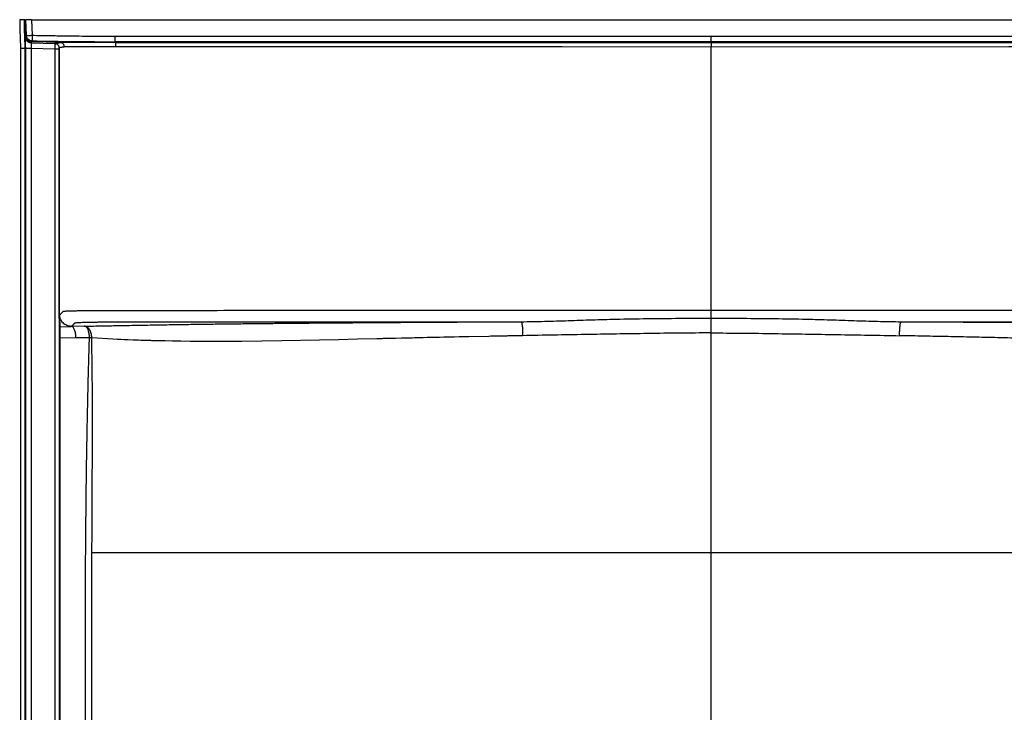
# Model space of a CAD drawing. Units: inches. Extents: x 317 to 517, y 64 to 259.
# Drawn here: x 452 to 495, y 130 to 160 of the extents above; entities that cross this region are included whole.
import ezdxf

# ---------------------------------------------------------------- set-up
doc = ezdxf.new("R2010")
doc.units = ezdxf.units.IN
doc.header["$MEASUREMENT"] = 0
doc.linetypes.add('SLD-Continue', pattern=[0])

msp = doc.modelspace()

# ---------------------------------------------------------------- linework, layer by layer
at = {"color": 0, "linetype": 'SLD-Continue', "lineweight": 30}
for p, q in [((452.135, 159.846), (452.135, 159.845)), ((452.135, 159.845), (452.161, 159.086)), ((452.135, 159.844), (452.173, 159.844)), ((452.184, 159.845), (452.173, 159.844)), ((452.203, 159.17), (452.173, 159.844)), ((452.423, 159.846), (452.402, 159.847)), ((452.423, 159.846), (452.453, 159.172)), ((452.423, 159.846), (481.868, 159.846)), ((481.868, 159.846), (511.313, 159.846)), ((452.16, 159.085), (452.191, 159.128)), ((452.191, 159.128), (452.203, 159.17)), ((456.052, 159.133), (481.868, 159.133)), ((481.868, 159.133), (507.683, 159.133)), ((452.435, 158.889), (452.404, 158.843)), ((452.405, 158.845), (452.406, 158.836)), ((452.405, 158.845), (453.436, 158.818)), ((452.435, 158.889), (452.448, 158.931)), ((453.669, 158.856), (452.435, 158.889)), ((453.436, 158.818), (453.436, 158.813)), ((453.436, 158.818), (453.484, 158.807)), ((456.075, 158.865), (456.052, 158.892)), ((481.868, 158.892), (456.052, 158.892)), ((456.075, 158.865), (481.868, 158.865)), ((481.868, 158.892), (481.868, 158.865)), ((507.683, 158.892), (481.868, 158.892)), ((481.868, 158.865), (507.661, 158.865)), ((452.135, 158.595), (451.947, 158.595)), ((451.947, 158.595), (451.947, 158.594)), ((451.947, 158.594), (451.947, 158.591)), ((451.947, 158.591), (451.947, 99.908)), ((452.161, 158.595), (452.135, 158.595)), ((452.135, 158.595), (452.135, 99.908)), ((452.161, 158.595), (452.161, 99.908)), ((452.405, 158.595), (452.405, 99.908)), ((453.436, 158.568), (452.405, 158.595)), ((453.436, 158.568), (453.436, 99.058)), ((453.618, 158.568), (453.618, 99.058)), ((453.623, 147.047), (453.624, 158.566)), ((453.644, 147.063), (453.623, 147.047)), ((453.672, 146.545), (454.144, 146.564)), ((454.727, 146.571), (454.144, 146.564)), ((453.667, 146.055), (453.618, 146.055)), ((454.355, 146.064), (453.667, 146.055)), ((453.667, 108.11), (453.667, 146.055)), ((454.938, 146.07), (454.355, 146.064)), ((481.868, 115.4), (481.868, 136.751))]:
    msp.add_line(p, q, dxfattribs=at)
at = {"color": 0, "linetype": 'SLD-Continue', "lineweight": 30, "flags": 128}
for points in [[(452.102, 159.846), (452.053, 159.845), (452.004, 159.843), (451.914, 159.841)], [(451.914, 159.841), (451.925, 159.431), (451.947, 158.612), (451.947, 158.595)], [(452.102, 159.846), (452.112, 159.457), (452.133, 158.679), (452.135, 158.595)], [(452.135, 159.846), (452.119, 159.846), (452.102, 159.846)], [(481.868, 158.663), (475.419, 158.666), (472.421, 158.667), (470.752, 158.668), (469.876, 158.668), (469.427, 158.668), (469.2, 158.669), (469.086, 158.669), (469.029, 158.669), (469, 158.669), (468.986, 158.669), (468.978, 158.669), (468.975, 158.669), (468.973, 158.669), (468.972, 158.669), (468.972, 158.669), (468.972, 158.669), (468.971, 158.669), (468.971, 158.669), (468.971, 158.669), (468.971, 158.669), (468.971, 158.669), (468.971, 158.669), (468.971, 158.669), (468.971, 158.669), (468.971, 158.669), (468.971, 158.669), (468.25, 158.669), (462.523, 158.672), (456.075, 158.675)], [(507.661, 158.675), (494.764, 158.669), (481.868, 158.663)], [(473.699, 146.16), (473.336, 146.153), (473.156, 146.149), (473.067, 146.147), (473.022, 146.146), (473, 146.146), (472.989, 146.146), (472.983, 146.146), (472.98, 146.146), (472.979, 146.146), (472.978, 146.146), (472.978, 146.146), (472.978, 146.146), (472.978, 146.146), (472.978, 146.146), (472.978, 146.146), (472.978, 146.146), (472.978, 146.146), (472.978, 146.146), (472.978, 146.146), (472.978, 146.146), (472.923, 146.145), (472.813, 146.142), (472.648, 146.139), (472.501, 146.136), (472.411, 146.134), (472.321, 146.132), (472.231, 146.131), (471.375, 146.113), (470.947, 146.104), (470.734, 146.099), (470.628, 146.097), (470.574, 146.096), (470.548, 146.095), (470.534, 146.095), (470.528, 146.095), (470.524, 146.095), (470.523, 146.095), (470.522, 146.095), (470.522, 146.095), (470.521, 146.095), (470.521, 146.095), (470.521, 146.095), (470.521, 146.095), (470.521, 146.095), (470.521, 146.095), (470.521, 146.095), (470.521, 146.095), (470.521, 146.095), (470.521, 146.095), (470.52, 146.095), (470.519, 146.095), (470.517, 146.095), (470.514, 146.094), (470.505, 146.094), (470.485, 146.094), (470.433, 146.093), (470.369, 146.091), (470.288, 146.09), (470.102, 146.086), (469.862, 146.08), (469.72, 146.077), (469.563, 146.074), (469.393, 146.07), (469.21, 146.066), (469.012, 146.062), (468.912, 146.059), (468.851, 146.058), (468.674, 146.054), (468.454, 146.049), (468.188, 146.043), (467.988, 146.039), (467.769, 146.034), (467.717, 146.033), (467.664, 146.031), (467.611, 146.03), (467.556, 146.029), (467.5, 146.028), (467.444, 146.026), (467.386, 146.025), (466.555, 146.006), (465.725, 145.987), (464.898, 145.968), (464.083, 145.949), (463.277, 145.934), (462.402, 145.923), (461.541, 145.915), (461.35, 145.914), (461.159, 145.913), (460.969, 145.912), (460.779, 145.911), (460.591, 145.911), (460.403, 145.911), (460.216, 145.911), (459.733, 145.912), (459.293, 145.915), (458.894, 145.92), (458.534, 145.925), (458.214, 145.93), (457.907, 145.937), (457.644, 145.943), (457.598, 145.945), (457.553, 145.946), (457.51, 145.947), (457.443, 145.949), (457.343, 145.952), (457.247, 145.955), (457.155, 145.958), (457.067, 145.962), (456.824, 145.971), (456.617, 145.979), (456.442, 145.987), (456.299, 145.994), (456.151, 146.001), (455.956, 146.011), (455.036, 146.067)], [(481.868, 136.781), (481.869, 141.53), (481.869, 146.279)], [(455.045, 136.766), (455.045, 136.753), (455.045, 136.741)], [(472.023, 136.766), (472.206, 136.766), (472.389, 136.766)], [(491.346, 136.766), (491.529, 136.766), (491.713, 136.766)]]:
    msp.add_lwpolyline(points, dxfattribs=at)
at = {"color": 0, "linetype": 'SLD-Continue', "lineweight": 30}
for points, knots in [([(452.402, 159.847), (452.375, 159.847), (452.321, 159.847), (452.251, 159.847), (452.205, 159.846), (452.189, 159.845), (452.184, 159.845)], [0, 0, 0, 0, 0.277165, 0.553164, 0.861282, 1, 1, 1, 1]), ([(452.191, 159.128), (452.196, 159.098), (452.205, 159.036), (452.262, 158.956), (452.342, 158.901), (452.404, 158.893), (452.435, 158.889)], [0, 0, 0, 0, 0.240958, 0.500003, 0.75904, 1, 1, 1, 1]), ([(452.203, 159.17), (452.204, 159.169), (452.207, 159.168), (452.229, 159.167), (452.277, 159.167), (452.344, 159.168), (452.405, 159.17), (452.437, 159.172), (452.453, 159.172)], [0, 0, 0, 0, 0.1244999, 0.2491453, 0.5000008, 0.7508523, 0.8755001, 1, 1, 1, 1]), ([(452.448, 158.931), (452.417, 158.935), (452.354, 158.943), (452.285, 158.991), (452.245, 159.039), (452.214, 159.094), (452.208, 159.138), (452.203, 159.17)], [0, 0, 0, 0, 0.250004, 0.498626, 0.645209, 0.748712, 1, 1, 1, 1]), ([(452.453, 159.172), (452.452, 159.142), (452.451, 159.079), (452.449, 158.999), (452.448, 158.943), (452.448, 158.935), (452.448, 158.931)], [0, 0, 0, 0, 0.240816, 0.500012, 0.759195, 1, 1, 1, 1]), ([(452.453, 159.172), (452.579, 159.17), (452.825, 159.165), (453.186, 159.159), (453.529, 159.154), (453.854, 159.149), (454.173, 159.145), (454.559, 159.14), (455.012, 159.136), (455.532, 159.134), (455.877, 159.133), (456.052, 159.133)], [0, 0, 0, 0, 0.105199, 0.205425, 0.300678, 0.390958, 0.476265, 0.56679, 0.712303, 0.854371, 1, 1, 1, 1]), ([(456.052, 158.892), (456.052, 158.896), (456.052, 158.905), (456.052, 158.96), (456.052, 159.039), (456.052, 159.102), (456.052, 159.133)], [0, 0, 0, 0, 0.250001, 0.500005, 0.749997, 1, 1, 1, 1]), ([(481.868, 158.892), (481.868, 158.896), (481.868, 158.905), (481.868, 158.96), (481.868, 159.039), (481.868, 159.102), (481.868, 159.133)], [0, 0, 0, 0, 0.249998, 0.500003, 0.749996, 1, 1, 1, 1]), ([(452.161, 159.086), (452.16, 159.086), (452.158, 159.085), (452.156, 159.06), (452.155, 159.014), (452.154, 158.951), (452.155, 158.876), (452.156, 158.789), (452.158, 158.693), (452.16, 158.628), (452.161, 158.595)], [0, 0, 0, 0, 0.125084, 0.250066, 0.375025, 0.500042, 0.625057, 0.749923, 0.874804, 1, 1, 1, 1]), ([(452.18, 159.005), (452.179, 159.007), (452.165, 159.031), (452.162, 159.059), (452.16, 159.085)], [0, 0, 0, 0, 0.07006, 1, 1, 1, 1]), ([(452.161, 159.086), (452.165, 159.054), (452.172, 159), (452.206, 158.958), (452.22, 158.94)], [0, 0, 0, 0, 0.586162, 1, 1, 1, 1]), ([(452.406, 158.84), (452.387, 158.843), (452.349, 158.848), (452.297, 158.871), (452.249, 158.901), (452.225, 158.929), (452.213, 158.943)], [0, 0, 0, 0, 0.2504251, 0.5028954, 0.7521881, 1, 1, 1, 1]), ([(452.34, 158.856), (452.316, 158.866), (452.27, 158.886), (452.236, 158.923), (452.219, 158.941)], [0, 0, 0, 0, 0.5151901, 1, 1, 1, 1]), ([(452.406, 158.836), (452.406, 158.834), (452.407, 158.827), (452.407, 158.775), (452.407, 158.694), (452.405, 158.628), (452.405, 158.595)], [0, 0, 0, 0, 0.14639, 0.430921, 0.715476, 1, 1, 1, 1]), ([(452.448, 158.931), (453.048, 158.92), (454.25, 158.898), (455.451, 158.894), (456.052, 158.892)], [0, 0, 0, 0, 0.499834, 1, 1, 1, 1]), ([(453.436, 158.818), (453.46, 158.815), (453.508, 158.808), (453.566, 158.764), (453.6, 158.724), (453.609, 158.677), (453.614, 158.654), (453.618, 158.631)], [0, 0, 0, 0, 0.249277, 0.500615, 0.749806, 0.755456, 1, 1, 1, 1]), ([(453.605, 158.699), (453.597, 158.715), (453.58, 158.749), (453.538, 158.787), (453.489, 158.81), (453.453, 158.812), (453.436, 158.813)], [0, 0, 0, 0, 0.253561, 0.512027, 0.764034, 1, 1, 1, 1]), ([(453.436, 158.813), (453.436, 158.813), (453.437, 158.811), (453.437, 158.794), (453.438, 158.75), (453.437, 158.681), (453.437, 158.619), (453.436, 158.585), (453.436, 158.568)], [0, 0, 0, 0, 0.005613, 0.150786, 0.428293, 0.705777, 0.850951, 1, 1, 1, 1]), ([(453.443, 158.817), (453.446, 158.817), (453.451, 158.818), (453.46, 158.82), (453.469, 158.821), (453.477, 158.823), (453.486, 158.824), (453.494, 158.826), (453.503, 158.827), (453.515, 158.83), (453.53, 158.832), (453.549, 158.835), (453.566, 158.838), (453.579, 158.84), (453.587, 158.841), (453.595, 158.843), (453.601, 158.844), (453.606, 158.845), (453.609, 158.846), (453.612, 158.846), (453.615, 158.847), (453.618, 158.848), (453.622, 158.85), (453.626, 158.851), (453.631, 158.852), (453.637, 158.853), (453.645, 158.854), (453.655, 158.855), (453.665, 158.855), (453.669, 158.856)], [0, 0, 0, 0, 0.034015, 0.072768, 0.116256, 0.156784, 0.195979, 0.235189, 0.275064, 0.314761, 0.395911, 0.478986, 0.559971, 0.594461, 0.629293, 0.664787, 0.698457, 0.720546, 0.741757, 0.759168, 0.778954, 0.804346, 0.836427, 0.863481, 0.890474, 0.918392, 0.94509, 0.973295, 1, 1, 1, 1]), ([(456.075, 158.865), (456.015, 158.865), (455.899, 158.865), (455.726, 158.865), (455.559, 158.865), (455.387, 158.865), (455.228, 158.865), (455.079, 158.865), (454.947, 158.865), (454.844, 158.864), (454.766, 158.864), (454.71, 158.864), (454.657, 158.864), (454.606, 158.864), (454.558, 158.864), (454.506, 158.863), (454.444, 158.863), (454.382, 158.863), (454.326, 158.862), (454.284, 158.862), (454.243, 158.862), (454.198, 158.862), (454.152, 158.861), (454.087, 158.861), (454.004, 158.86), (453.924, 158.859), (453.869, 158.859), (453.831, 158.859), (453.794, 158.858), (453.757, 158.858), (453.726, 158.857), (453.705, 158.857), (453.689, 158.857), (453.677, 158.856), (453.672, 158.856), (453.669, 158.856)], [0, 0, 0, 0, 0.051437, 0.100051, 0.149783, 0.195759, 0.249883, 0.29072, 0.331063, 0.372336, 0.389439, 0.408165, 0.428514, 0.443824, 0.460884, 0.479691, 0.500246, 0.529489, 0.551571, 0.566498, 0.581546, 0.603466, 0.624287, 0.644012, 0.694668, 0.749085, 0.781254, 0.801967, 0.829688, 0.867112, 0.9019, 0.928936, 0.950194, 0.975867, 1, 1, 1, 1]), ([(453.851, 158.667), (453.849, 158.691), (453.845, 158.726), (453.823, 158.77), (453.8, 158.8), (453.77, 158.824), (453.728, 158.848), (453.692, 158.853), (453.669, 158.856)], [0, 0, 0, 0, 0.239723, 0.368517, 0.500004, 0.631471, 0.760288, 1, 1, 1, 1]), ([(456.075, 158.675), (456.075, 158.698), (456.075, 158.734), (456.075, 158.778), (456.075, 158.808), (456.075, 158.833), (456.075, 158.857), (456.075, 158.862), (456.075, 158.865)], [0, 0, 0, 0, 0.239585, 0.368445, 0.499988, 0.631531, 0.760386, 1, 1, 1, 1]), ([(481.868, 158.865), (481.868, 158.864), (481.868, 158.861), (481.868, 158.842), (481.868, 158.802), (481.868, 158.748), (481.868, 158.7), (481.868, 158.675), (481.868, 158.663)], [0, 0, 0, 0, 0.124067, 0.248571, 0.499999, 0.751424, 0.875959, 1, 1, 1, 1]), ([(452.405, 158.595), (452.373, 158.595), (452.31, 158.595), (452.231, 158.595), (452.175, 158.595), (452.166, 158.595), (452.161, 158.595)], [0, 0, 0, 0, 0.250003, 0.499999, 0.749998, 1, 1, 1, 1]), ([(453.618, 158.568), (453.616, 158.568), (453.612, 158.568), (453.589, 158.568), (453.566, 158.568), (453.537, 158.568), (453.494, 158.568), (453.459, 158.568), (453.436, 158.568)], [0, 0, 0, 0, 0.2398169, 0.3685957, 0.5000039, 0.6314114, 0.7601917, 1, 1, 1, 1]), ([(453.618, 158.631), (453.618, 158.63), (453.618, 158.628), (453.618, 158.613), (453.618, 158.593), (453.618, 158.576), (453.618, 158.568)], [0, 0, 0, 0, 0.250003, 0.500007, 0.749948, 1, 1, 1, 1]), ([(453.624, 158.566), (453.624, 158.575), (453.624, 158.588), (453.624, 158.603), (453.624, 158.615), (453.625, 158.626), (453.625, 158.628), (453.626, 158.629)], [0, 0, 0, 0, 0.274449, 0.405027, 0.521019, 0.755875, 1, 1, 1, 1]), ([(453.851, 158.667), (453.844, 158.666), (453.831, 158.664), (453.814, 158.661), (453.796, 158.658), (453.778, 158.655), (453.76, 158.652), (453.742, 158.649), (453.697, 158.641), (453.659, 158.635), (453.626, 158.629)], [0, 0, 0, 0, 0.0787, 0.158813, 0.238925, 0.319038, 0.399152, 0.479265, 0.559379, 1, 1, 1, 1]), ([(456.075, 158.675), (456.004, 158.675), (455.864, 158.675), (455.656, 158.675), (455.457, 158.675), (455.29, 158.675), (455.153, 158.675), (455.038, 158.675), (454.921, 158.675), (454.802, 158.674), (454.684, 158.674), (454.545, 158.674), (454.391, 158.673), (454.231, 158.672), (454.102, 158.671), (454.003, 158.67), (453.931, 158.669), (453.876, 158.668), (453.86, 158.668), (453.851, 158.667)], [0, 0, 0, 0, 0.066428, 0.130609, 0.194942, 0.254623, 0.291402, 0.330049, 0.370549, 0.412895, 0.457092, 0.503148, 0.57672, 0.653976, 0.734919, 0.798076, 0.863311, 0.930611, 1, 1, 1, 1]), ([(481.868, 147.267), (481.868, 147.901), (481.868, 149.169), (481.868, 151.07), (481.868, 152.971), (481.868, 154.87), (481.868, 156.767), (481.868, 158.031), (481.868, 158.663)], [0, 0, 0, 0, 0.166692, 0.333393, 0.500088, 0.666764, 0.833405, 1, 1, 1, 1]), ([(453.644, 147.063), (453.688, 147.101), (453.742, 147.147), (453.785, 147.195), (453.796, 147.207), (453.799, 147.21), (453.802, 147.214), (453.807, 147.218), (453.837, 147.222), (453.895, 147.227), (453.98, 147.231), (454.089, 147.235), (454.221, 147.239), (454.374, 147.243), (454.546, 147.246), (454.736, 147.248), (454.939, 147.251), (455.155, 147.253), (455.379, 147.254), (455.626, 147.255), (455.875, 147.255), (456.121, 147.255), (456.35, 147.255), (456.578, 147.256), (456.805, 147.256), (457.033, 147.256), (457.603, 147.256), (458.843, 147.257), (461.34, 147.258), (464.844, 147.26), (469.028, 147.263), (473.307, 147.265), (477.587, 147.267), (480.441, 147.267), (481.868, 147.267)], [0, 0, 0, 0, 0.122141, 0.152682, 0.1565, 0.160316, 0.164139, 0.168773, 0.175503, 0.182234, 0.188954, 0.195676, 0.202397, 0.20911, 0.215825, 0.222531, 0.229237, 0.235941, 0.242636, 0.249343, 0.257374, 0.263968, 0.270479, 0.27699, 0.283504, 0.290018, 0.296533, 0.332368, 0.396365, 0.510668, 0.63295, 0.755266, 0.877616, 1, 1, 1, 1]), ([(481.868, 147.267), (483.295, 147.267), (486.149, 147.267), (490.429, 147.265), (494.707, 147.263), (498.984, 147.26), (503.26, 147.258), (506.154, 147.256), (507.669, 147.255), (507.805, 147.255), (507.957, 147.255), (508.142, 147.255), (508.356, 147.254), (508.581, 147.253), (508.796, 147.251), (509, 147.248), (509.189, 147.246), (509.362, 147.243), (509.515, 147.239), (509.647, 147.235), (509.756, 147.231), (509.84, 147.227), (509.899, 147.222), (509.929, 147.218), (509.934, 147.214), (509.937, 147.209), (509.941, 147.206), (509.944, 147.202), (509.948, 147.198), (509.956, 147.189), (509.997, 147.144), (510.048, 147.101), (510.091, 147.063)], [0, 0, 0, 0, 0.122383, 0.244733, 0.367049, 0.489331, 0.611578, 0.733782, 0.737611, 0.741479, 0.745458, 0.750658, 0.757364, 0.76406, 0.770764, 0.77747, 0.784176, 0.790891, 0.797604, 0.804325, 0.811047, 0.817767, 0.824498, 0.831227, 0.836324, 0.8406, 0.844875, 0.849151, 0.853427, 0.857702, 0.877859, 1, 1, 1, 1]), ([(481.868, 146.915), (481.868, 146.921), (481.868, 146.933), (481.868, 146.949), (481.868, 146.967), (481.868, 146.995), (481.868, 147.035), (481.868, 147.096), (481.868, 147.172), (481.868, 147.235), (481.868, 147.267)], [0, 0, 0, 0, 0.060772, 0.1215, 0.16202, 0.235893, 0.392006, 0.519686, 0.749737, 1, 1, 1, 1]), ([(453.672, 146.545), (453.672, 146.573), (453.673, 146.628), (453.662, 146.711), (453.648, 146.793), (453.635, 146.877), (453.626, 146.962), (453.624, 147.019), (453.623, 147.047)], [0, 0, 0, 0, 0.1718516, 0.3345154, 0.5066857, 0.6676197, 0.8361628, 1, 1, 1, 1]), ([(454.144, 146.564), (454.111, 146.565), (454.046, 146.569), (453.952, 146.599), (453.864, 146.645), (453.788, 146.708), (453.726, 146.784), (453.68, 146.871), (453.65, 146.966), (453.646, 147.031), (453.644, 147.063)], [0, 0, 0, 0, 0.124369, 0.249699, 0.374986, 0.499961, 0.624948, 0.750251, 0.875609, 1, 1, 1, 1]), ([(454.144, 146.564), (454.155, 146.573), (454.178, 146.591), (454.21, 146.62), (454.234, 146.642), (454.251, 146.659), (454.261, 146.669), (454.271, 146.68), (454.279, 146.689), (454.287, 146.697), (454.293, 146.704), (454.299, 146.71), (454.3, 146.716), (454.329, 146.722), (454.389, 146.728), (454.47, 146.733), (454.575, 146.737), (454.701, 146.742), (454.846, 146.745), (455.009, 146.748), (455.186, 146.751), (455.353, 146.753), (455.505, 146.754), (455.638, 146.755), (455.829, 146.755), (456.09, 146.755), (456.413, 146.755), (456.743, 146.756), (457.068, 146.756), (457.427, 146.756), (457.824, 146.756), (458.261, 146.756), (458.711, 146.756), (459.175, 146.757), (459.652, 146.757), (460.143, 146.757), (460.539, 146.757), (460.839, 146.758), (461.038, 146.758), (461.243, 146.758), (461.454, 146.758), (461.671, 146.758), (461.908, 146.758), (462.146, 146.758), (462.378, 146.758), (462.596, 146.758), (462.824, 146.759), (463.076, 146.759), (463.352, 146.759), (463.653, 146.759), (463.975, 146.759), (464.298, 146.759), (464.603, 146.76), (464.947, 146.76), (465.345, 146.76), (465.838, 146.76), (466.35, 146.76), (466.883, 146.761), (467.423, 146.761), (468.067, 146.761), (468.794, 146.762), (469.573, 146.762), (470.355, 146.763), (471.162, 146.763), (471.999, 146.763), (472.824, 146.764), (473.365, 146.764), (473.63, 146.764)], [0, 0, 0, 0, 0.040695, 0.082365, 0.125007, 0.140059, 0.155281, 0.170672, 0.186233, 0.196769, 0.206611, 0.215599, 0.224763, 0.234378, 0.242186, 0.249993, 0.257801, 0.265608, 0.273416, 0.281223, 0.289031, 0.296838, 0.302046, 0.307244, 0.312459, 0.324169, 0.337403, 0.349788, 0.362203, 0.374963, 0.391264, 0.408085, 0.425424, 0.443282, 0.461659, 0.480555, 0.49997, 0.507425, 0.515104, 0.523006, 0.531132, 0.539481, 0.548054, 0.558446, 0.566963, 0.574872, 0.583608, 0.593376, 0.604006, 0.615498, 0.62811, 0.641142, 0.652874, 0.663308, 0.680872, 0.69888, 0.720246, 0.740004, 0.760459, 0.78261, 0.814381, 0.844406, 0.872686, 0.90468, 0.937587, 0.96936, 1, 1, 1, 1]), ([(454.727, 146.571), (454.983, 146.576), (455.493, 146.586), (456.273, 146.601), (457.065, 146.615), (457.873, 146.629), (458.697, 146.642), (459.478, 146.654), (460.209, 146.664), (460.889, 146.672), (461.577, 146.681), (462.272, 146.688), (462.974, 146.695), (463.703, 146.702), (464.459, 146.709), (465.245, 146.715), (466.041, 146.721), (466.832, 146.727), (467.622, 146.733), (468.408, 146.738), (469.428, 146.744), (470.674, 146.751), (472.15, 146.758), (473.137, 146.762), (473.63, 146.764)], [0, 0, 0, 0, 0.047325, 0.094247, 0.141035, 0.18783, 0.234792, 0.281627, 0.31836, 0.355205, 0.391942, 0.428667, 0.465242, 0.502, 0.54169, 0.581454, 0.622057, 0.662692, 0.701467, 0.741334, 0.780984, 0.854348, 0.92718, 1, 1, 1, 1]), ([(473.63, 146.764), (473.971, 146.769), (474.653, 146.778), (475.68, 146.815), (476.709, 146.849), (477.855, 146.88), (479.116, 146.902), (480.492, 146.914), (481.409, 146.915), (481.868, 146.915)], [0, 0, 0, 0, 0.125052, 0.250052, 0.374962, 0.5001, 0.6667, 0.833426, 1, 1, 1, 1]), ([(473.63, 146.764), (473.635, 146.761), (473.646, 146.754), (473.661, 146.714), (473.674, 146.655), (473.685, 146.576), (473.694, 146.482), (473.699, 146.378), (473.702, 146.268), (473.7, 146.196), (473.699, 146.16)], [0, 0, 0, 0, 0.124892, 0.250039, 0.374983, 0.500001, 0.625001, 0.749922, 0.875075, 1, 1, 1, 1]), ([(481.868, 146.915), (482.326, 146.915), (483.244, 146.914), (484.619, 146.902), (485.881, 146.88), (487.026, 146.849), (488.056, 146.815), (489.083, 146.778), (489.764, 146.769), (490.106, 146.764)], [0, 0, 0, 0, 0.166574, 0.3333, 0.4999, 0.625038, 0.749948, 0.874948, 1, 1, 1, 1]), ([(481.869, 146.279), (481.869, 146.28), (481.869, 146.289), (481.869, 146.314), (481.869, 146.353), (481.87, 146.396), (481.87, 146.434), (481.87, 146.466), (481.87, 146.499), (481.869, 146.538), (481.869, 146.588), (481.869, 146.664), (481.868, 146.747), (481.868, 146.831), (481.868, 146.886), (481.868, 146.915)], [0, 0, 0, 0, 0.004145, 0.03629, 0.098032, 0.159036, 0.206542, 0.250148, 0.286305, 0.340019, 0.411263, 0.500103, 0.676655, 0.822616, 1, 1, 1, 1]), ([(490.036, 146.16), (490.035, 146.196), (490.034, 146.268), (490.036, 146.378), (490.042, 146.482), (490.05, 146.576), (490.061, 146.655), (490.075, 146.714), (490.09, 146.754), (490.1, 146.761), (490.106, 146.764)], [0, 0, 0, 0, 0.1249262, 0.250081, 0.3749987, 0.5000006, 0.6250166, 0.7499621, 0.8751073, 1, 1, 1, 1]), ([(490.106, 146.764), (490.429, 146.764), (491.091, 146.764), (492.105, 146.763), (493.115, 146.763), (493.959, 146.762), (494.628, 146.762), (495.161, 146.762), (495.715, 146.761), (496.27, 146.761), (496.811, 146.761), (497.447, 146.76), (498.121, 146.76), (498.951, 146.76), (499.806, 146.759), (500.679, 146.759), (501.512, 146.758), (502.291, 146.758), (502.921, 146.758), (503.35, 146.757), (503.605, 146.757), (503.857, 146.757), (504.105, 146.757), (504.349, 146.757), (504.591, 146.757), (504.962, 146.756), (505.456, 146.756), (506.008, 146.756), (506.493, 146.756), (506.917, 146.756), (507.295, 146.755), (507.608, 146.755), (507.863, 146.755), (508.114, 146.755), (508.345, 146.753), (508.549, 146.751), (508.727, 146.748), (508.889, 146.745), (509.035, 146.742), (509.161, 146.737), (509.265, 146.733), (509.346, 146.728), (509.389, 146.724), (509.409, 146.721), (509.419, 146.72), (509.426, 146.718), (509.43, 146.717), (509.433, 146.715), (509.434, 146.714), (509.435, 146.712), (509.437, 146.711), (509.438, 146.709), (509.439, 146.708), (509.441, 146.706), (509.442, 146.704), (509.443, 146.703), (509.447, 146.698), (509.453, 146.692), (509.461, 146.684), (509.467, 146.677), (509.474, 146.67), (509.481, 146.662), (509.488, 146.655), (509.499, 146.645), (509.513, 146.631), (509.532, 146.614), (509.551, 146.597), (509.571, 146.58), (509.585, 146.569), (509.592, 146.564)], [0, 0, 0, 0, 0.0373721, 0.0764166, 0.1171337, 0.1540835, 0.1738462, 0.1943847, 0.2156988, 0.2377886, 0.2585262, 0.2781594, 0.3113231, 0.3363547, 0.3740149, 0.4100718, 0.4372699, 0.4702289, 0.5000327, 0.5099917, 0.5198159, 0.5295052, 0.5390599, 0.5484797, 0.5577647, 0.566915, 0.591383, 0.6148317, 0.6306305, 0.6473835, 0.6639038, 0.6742501, 0.6835631, 0.6933393, 0.7031501, 0.7109577, 0.7187652, 0.7265728, 0.7343803, 0.7421878, 0.7499952, 0.7578028, 0.7656102, 0.7678417, 0.7700721, 0.7723048, 0.7745411, 0.7766829, 0.7784419, 0.7812357, 0.7834052, 0.7856322, 0.7879167, 0.7902587, 0.7926583, 0.7951153, 0.7976298, 0.8124877, 0.8231018, 0.8336372, 0.8440939, 0.8544719, 0.8647712, 0.8749918, 0.9006948, 0.9260471, 0.9510487, 0.9756997, 1, 1, 1, 1]), ([(490.106, 146.764), (490.526, 146.762), (491.368, 146.759), (492.625, 146.753), (493.877, 146.746), (495.125, 146.739), (496.366, 146.731), (497.6, 146.722), (498.83, 146.713), (500.011, 146.703), (501.134, 146.692), (502.199, 146.68), (503.245, 146.667), (504.271, 146.654), (505.204, 146.64), (506.048, 146.626), (506.807, 146.613), (507.552, 146.599), (508.286, 146.585), (508.767, 146.576), (509.009, 146.571)], [0, 0, 0, 0, 0.062053, 0.124228, 0.186347, 0.248583, 0.310838, 0.373068, 0.43548, 0.498002, 0.554013, 0.610056, 0.666216, 0.722385, 0.778562, 0.822769, 0.867089, 0.911126, 0.95532, 1, 1, 1, 1]), ([(453.667, 146.055), (453.667, 146.087), (453.667, 146.148), (453.666, 146.234), (453.667, 146.328), (453.669, 146.431), (453.671, 146.507), (453.672, 146.545)], [0, 0, 0, 0, 0.190829, 0.368959, 0.525864, 0.757856, 1, 1, 1, 1]), ([(454.355, 146.064), (454.354, 146.096), (454.352, 146.161), (454.339, 146.254), (454.319, 146.34), (454.292, 146.415), (454.26, 146.478), (454.224, 146.525), (454.185, 146.556), (454.157, 146.561), (454.144, 146.564)], [0, 0, 0, 0, 0.125001, 0.250002, 0.375003, 0.5, 0.625001, 0.750001, 0.875001, 1, 1, 1, 1]), ([(454.938, 146.07), (454.937, 146.102), (454.935, 146.167), (454.922, 146.26), (454.902, 146.346), (454.876, 146.422), (454.844, 146.485), (454.807, 146.532), (454.768, 146.563), (454.741, 146.568), (454.727, 146.571)], [0, 0, 0, 0, 0.125002, 0.249998, 0.375003, 0.499998, 0.625001, 0.75, 0.875001, 1, 1, 1, 1]), ([(455.036, 146.067), (455.035, 146.097), (455.032, 146.16), (455.015, 146.252), (454.986, 146.342), (454.946, 146.422), (454.897, 146.487), (454.841, 146.535), (454.784, 146.564), (454.746, 146.568), (454.727, 146.571)], [0, 0, 0, 0, 0.116656, 0.240181, 0.368752, 0.500003, 0.631255, 0.759826, 0.88335, 1, 1, 1, 1]), ([(454.77, 108.11), (454.77, 108.32), (454.77, 108.725), (454.77, 109.313), (454.77, 109.86), (454.77, 110.366), (454.77, 110.829), (454.77, 111.25), (454.77, 111.629), (454.77, 111.969), (454.77, 112.279), (454.77, 112.556), (454.77, 112.751), (454.77, 112.889), (454.77, 112.984), (454.77, 113.1), (454.77, 113.215), (454.77, 113.329), (454.77, 113.443), (454.77, 113.75), (454.77, 114.244), (454.77, 114.974), (454.77, 115.735), (454.77, 116.328), (454.77, 116.704), (454.77, 116.874), (454.77, 117.042), (454.769, 117.208), (454.769, 117.373), (454.769, 117.544), (454.769, 118.084), (454.769, 118.982), (454.768, 120.281), (454.768, 121.607), (454.767, 122.954), (454.766, 124.256), (454.764, 125.514), (454.763, 126.768), (454.761, 128.048), (454.76, 129.397), (454.758, 130.738), (454.758, 132.088), (454.76, 133.404), (454.763, 134.742), (454.769, 136.072), (454.777, 137.404), (454.789, 138.643), (454.802, 139.786), (454.817, 140.84), (454.835, 141.902), (454.856, 142.967), (454.88, 144.022), (454.907, 145.054), (454.928, 145.734), (454.938, 146.07)], [0, 0, 0, 0, 0.016547, 0.032025, 0.046434, 0.059773, 0.072044, 0.083054, 0.093034, 0.101982, 0.109898, 0.117541, 0.123889, 0.125339, 0.128397, 0.131441, 0.13447, 0.137483, 0.140481, 0.143464, 0.161765, 0.179474, 0.201158, 0.221883, 0.226404, 0.230876, 0.235301, 0.239677, 0.244004, 0.248284, 0.253232, 0.286678, 0.319246, 0.355914, 0.391403, 0.425713, 0.458845, 0.490798, 0.524814, 0.560016, 0.597395, 0.630794, 0.666701, 0.701367, 0.736586, 0.771774, 0.806634, 0.834522, 0.862059, 0.890011, 0.918421, 0.946222, 0.973415, 1, 1, 1, 1]), ([(455.036, 146.067), (455.021, 146.068), (454.99, 146.07), (454.955, 146.07), (454.938, 146.07)], [0, 0, 0, 0, 0.500096, 1, 1, 1, 1]), ([(455.045, 136.766), (455.048, 137.54), (455.055, 139.09), (455.067, 141.415), (455.073, 143.74), (455.049, 145.291), (455.036, 146.067)], [0, 0, 0, 0, 0.2498329, 0.4996938, 0.7496861, 1, 1, 1, 1]), ([(481.869, 146.279), (481.413, 146.277), (480.499, 146.273), (479.13, 146.252), (477.764, 146.231), (476.404, 146.208), (475.049, 146.185), (474.149, 146.168), (473.699, 146.16)], [0, 0, 0, 0, 0.167107, 0.334313, 0.501547, 0.667749, 0.833835, 1, 1, 1, 1]), ([(481.869, 146.279), (482.324, 146.277), (483.235, 146.273), (484.6, 146.252), (485.963, 146.231), (487.324, 146.209), (488.683, 146.185), (489.585, 146.168), (490.036, 146.16)], [0, 0, 0, 0, 0.166691, 0.33334, 0.500012, 0.666718, 0.833345, 1, 1, 1, 1]), ([(508.699, 146.067), (508.463, 146.052), (507.995, 146.021), (507.271, 145.984), (506.521, 145.955), (505.737, 145.933), (504.934, 145.92), (504.148, 145.912), (503.379, 145.91), (502.631, 145.912), (502.024, 145.916), (501.567, 145.92), (501.264, 145.923), (500.958, 145.927), (500.651, 145.931), (500.343, 145.936), (499.751, 145.946), (498.871, 145.967), (497.71, 145.994), (496.559, 146.02), (495.422, 146.046), (494.306, 146.071), (493.214, 146.095), (492.144, 146.117), (491.087, 146.139), (490.386, 146.153), (490.036, 146.16)], [0, 0, 0, 0, 0.044252, 0.087828, 0.133848, 0.180721, 0.227356, 0.27396, 0.314984, 0.356088, 0.397201, 0.413332, 0.429472, 0.445631, 0.461807, 0.47799, 0.494163, 0.554323, 0.614157, 0.672826, 0.730552, 0.787164, 0.841719, 0.895343, 0.947806, 1, 1, 1, 1]), ([(455.045, 108.795), (455.045, 109.168), (455.045, 109.896), (455.046, 110.965), (455.047, 112.005), (455.048, 113.043), (455.048, 114.086), (455.049, 115.121), (455.049, 116.143), (455.049, 117.123), (455.049, 118.069), (455.048, 118.972), (455.048, 119.846), (455.047, 120.567), (455.047, 121.141), (455.046, 121.6), (455.046, 122.073), (455.045, 122.561), (455.044, 123.062), (455.043, 123.932), (455.04, 125.172), (455.037, 126.744), (455.034, 128.277), (455.033, 129.752), (455.032, 131.031), (455.033, 132.14), (455.034, 133.096), (455.035, 134.053), (455.038, 134.985), (455.04, 135.876), (455.043, 136.457), (455.044, 136.741)], [0, 0, 0, 0, 0.039985, 0.078237, 0.114755, 0.15155, 0.189716, 0.226741, 0.262627, 0.299435, 0.331906, 0.364225, 0.39639, 0.4257, 0.441616, 0.45804, 0.474973, 0.492413, 0.510361, 0.528817, 0.585834, 0.643409, 0.697588, 0.750369, 0.801749, 0.834924, 0.869398, 0.904385, 0.937645, 0.969517, 1, 1, 1, 1]), ([(455.045, 136.766), (455.046, 136.766), (455.048, 136.766), (455.05, 136.766), (455.051, 136.766)], [0, 0, 0, 0, 0.500056, 1, 1, 1, 1]), ([(455.051, 136.766), (455.096, 136.766), (455.188, 136.766), (455.361, 136.766), (455.562, 136.766), (455.788, 136.766), (456.054, 136.766), (456.366, 136.766), (456.733, 136.766), (457.132, 136.766), (457.563, 136.766), (458.023, 136.766), (458.51, 136.766), (459.024, 136.766), (459.56, 136.766), (460.118, 136.766), (460.695, 136.766), (461.289, 136.766), (461.898, 136.766), (462.519, 136.766), (463.151, 136.766), (463.787, 136.766), (464.424, 136.766), (465.265, 136.766), (466.31, 136.766), (467.887, 136.766), (469.791, 136.766), (471.279, 136.766), (472.023, 136.766)], [0, 0, 0, 0, 0.0262, 0.052452, 0.078908, 0.105348, 0.131218, 0.162408, 0.193491, 0.224757, 0.255934, 0.287088, 0.318296, 0.349513, 0.380665, 0.4118, 0.442956, 0.474152, 0.505379, 0.536683, 0.56799, 0.599226, 0.630216, 0.661152, 0.722002, 0.782755, 0.891375, 1, 1, 1, 1]), ([(472.389, 136.766), (473.974, 136.766), (477.128, 136.766), (480.283, 136.766), (481.853, 136.766)], [0, 0, 0, 0, 0.502316, 1, 1, 1, 1]), ([(481.853, 136.766), (481.853, 136.768), (481.853, 136.771), (481.856, 136.776), (481.859, 136.778), (481.863, 136.78), (481.866, 136.781), (481.868, 136.781)], [0, 0, 0, 0, 0.244246, 0.477021, 0.599226, 0.729981, 1, 1, 1, 1]), ([(481.868, 136.751), (481.866, 136.751), (481.863, 136.751), (481.859, 136.753), (481.856, 136.756), (481.853, 136.76), (481.853, 136.764), (481.853, 136.766)], [0, 0, 0, 0, 0.268048, 0.38777, 0.514796, 0.749755, 1, 1, 1, 1]), ([(481.868, 136.781), (481.869, 136.781), (481.871, 136.781), (481.874, 136.779), (481.877, 136.777), (481.88, 136.774), (481.882, 136.771), (481.882, 136.768), (481.883, 136.766)], [0, 0, 0, 0, 0.116149, 0.231248, 0.470632, 0.6004, 0.725423, 1, 1, 1, 1]), ([(481.883, 136.766), (481.882, 136.764), (481.882, 136.76), (481.879, 136.756), (481.876, 136.753), (481.873, 136.751), (481.87, 136.751), (481.868, 136.751)], [0, 0, 0, 0, 0.2489332, 0.4854554, 0.609528, 0.7329566, 1, 1, 1, 1]), ([(481.883, 136.766), (483.453, 136.766), (486.607, 136.766), (489.761, 136.766), (491.346, 136.766)], [0, 0, 0, 0, 0.497684, 1, 1, 1, 1]), ([(491.713, 136.766), (492.344, 136.766), (493.606, 136.766), (495.5, 136.766), (496.974, 136.766), (498.03, 136.766), (498.668, 136.766), (499.305, 136.766), (499.944, 136.766), (500.582, 136.766), (501.215, 136.766), (501.837, 136.766), (502.446, 136.766), (503.041, 136.766), (503.617, 136.766), (504.175, 136.766), (504.712, 136.766), (505.225, 136.766), (505.713, 136.766), (506.173, 136.766), (506.604, 136.766), (507.002, 136.766), (507.369, 136.766), (507.682, 136.766), (507.947, 136.766), (508.174, 136.766), (508.374, 136.766), (508.547, 136.766), (508.639, 136.766), (508.685, 136.766)], [0, 0, 0, 0, 0.092163, 0.184337, 0.276417, 0.307466, 0.33851, 0.369514, 0.400571, 0.431874, 0.463249, 0.494622, 0.525848, 0.557044, 0.5882, 0.619335, 0.650487, 0.681704, 0.712913, 0.744066, 0.775243, 0.806509, 0.837593, 0.868782, 0.894652, 0.921092, 0.947548, 0.9738, 1, 1, 1, 1])]:
    msp.add_open_spline(points, degree=3, knots=knots, dxfattribs=at)

doc.saveas('drawing.dxf')
